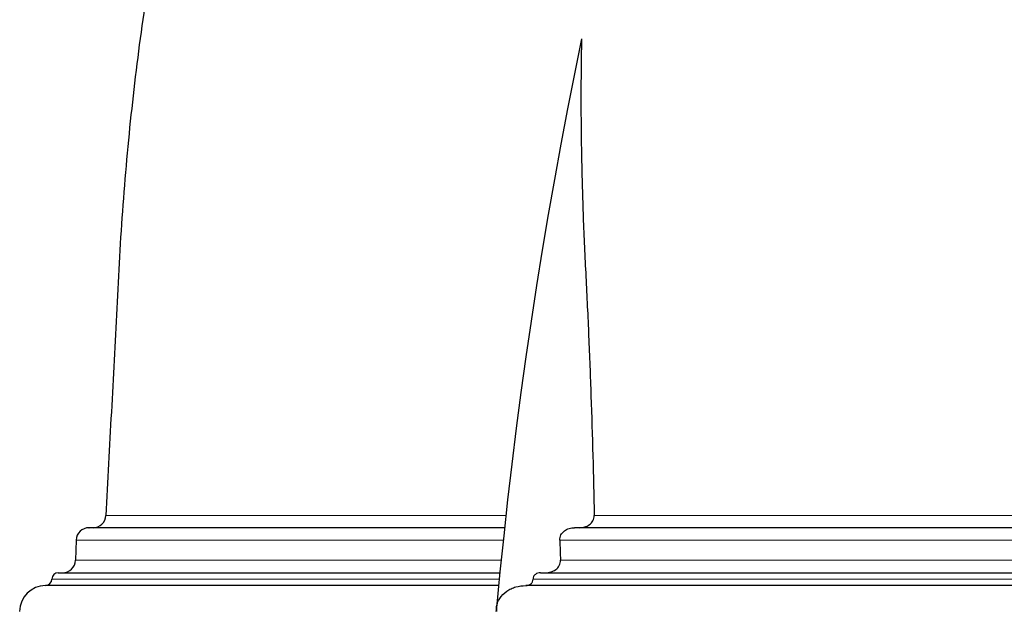
# Model space of a CAD drawing. Units: millimetres. Extents: x 207 to 2007, y 88 to 2868.
# Drawn here: x 1123 to 1233, y 1765 to 1830 of the extents above; entities that cross this region are included whole.
import ezdxf

# ---------------------------------------------------------------- set-up
doc = ezdxf.new("R2010")
doc.units = ezdxf.units.MM
doc.header["$LTSCALE"] = 10

msp = doc.modelspace()

# ---------------------------------------------------------------- linework, layer by layer
at = {"color": 8, "linetype": 'Continuous', "lineweight": 18}
for p, q in [((1132.82, 1775.32), (1177.23, 1775.32)), ((1187.04, 1775.32), (1303.96, 1775.32)), ((1176.94, 1772.59), (1129.51, 1772.59)), ((1183.22, 1772.59), (1424.75, 1772.59)), ((1176.7, 1770.35), (1129.43, 1770.35)), ((1183.29, 1770.35), (1424.67, 1770.35)), ((1176.5, 1768.26), (1126.81, 1768.26)), ((1180.26, 1768.26), (1427.69, 1768.26))]:
    msp.add_line(p, q, dxfattribs=at)
at = {"color": 7, "linetype": 'Continuous', "lineweight": 25}
for p, q in [((1129.51, 1772.59), (1129.43, 1770.35)), ((1176.43, 1767.54), (1126.1, 1767.54)), ((1428.5, 1767.54), (1179.44, 1767.54)), ((1176.19, 1765.06), (1176.16, 1764.68))]:
    msp.add_line(p, q, dxfattribs=at)
at = {"color": 7, "linetype": 'Continuous', "lineweight": 25, "flags": 128}
msp.add_lwpolyline([(1185.63, 1828.26), (1184.84, 1824.37), (1184.07, 1820.48), (1183.33, 1816.58), (1182.62, 1812.66), (1181.93, 1808.74), (1181.27, 1804.81), (1180.64, 1800.87), (1180.04, 1796.92), (1179.46, 1792.96), (1178.91, 1788.99), (1178.39, 1785.02), (1177.89, 1781.04), (1177.43, 1777.05), (1176.99, 1773.06), (1176.57, 1769.06), (1176.19, 1765.06)], dxfattribs=at)
at = {"color": 7, "linetype": 'Continuous', "lineweight": 25}
for centre, radius, start, end in [((1131.39, 1775.4), 1.43, 270, 357), ((1130.94, 1772.54), 1.43, 90, 178), ((1128.01, 1770.4), 1.43, 270, 358), ((1126.1, 1768.26), 0.714, 270, 0), ((1127.53, 1768.26), 0.714, 90, 180), ((1126.1, 1764.68), 2.86, 90, 180)]:
    msp.add_arc(centre, radius, start, end, dxfattribs=at)
for points, knots in [([(1195.02, 1972.89), (1193.83, 1971.24), (1191.43, 1967.95), (1187.95, 1962.92), (1184.56, 1957.81), (1181.26, 1952.62), (1178.06, 1947.36), (1175.02, 1942.13), (1172.12, 1936.94), (1169.38, 1931.79), (1166.73, 1926.58), (1164.17, 1921.32), (1161.71, 1916.01), (1159.35, 1910.64), (1157.08, 1905.24), (1154.92, 1899.78), (1152.86, 1894.29), (1150.91, 1888.79), (1149.07, 1883.29), (1147.35, 1877.8), (1145.73, 1872.27), (1144.2, 1866.69), (1142.77, 1861.05), (1141.44, 1855.35), (1140.21, 1849.64), (1139.1, 1843.92), (1138.09, 1838.21), (1137.2, 1832.54), (1136.42, 1826.89), (1135.74, 1821.24), (1135.16, 1815.55), (1134.68, 1809.83), (1134.31, 1804.07), (1134.03, 1798.32), (1133.72, 1792.57), (1133.42, 1786.82), (1133.12, 1781.07), (1132.92, 1777.24), (1132.82, 1775.32)], [0, 0, 0, 0, 0.028952, 0.057981, 0.087082, 0.116249, 0.145478, 0.174762, 0.202419, 0.230116, 0.257848, 0.285611, 0.3134, 0.341209, 0.369035, 0.396872, 0.424715, 0.452561, 0.479906, 0.507243, 0.534568, 0.561876, 0.589658, 0.617414, 0.645138, 0.672825, 0.700472, 0.72758, 0.754639, 0.781646, 0.808595, 0.836032, 0.8634, 0.890721, 0.918041, 0.94536, 0.97268, 1, 1, 1, 1]), ([(1185.63, 1828.26), (1185.55, 1823.87), (1185.55, 1819.47), (1185.68, 1812.87), (1185.74, 1810.67), (1185.86, 1807.36), (1185.9, 1806.26), (1186, 1804.06), (1186.06, 1802.95), (1186.18, 1800.75), (1186.23, 1799.65), (1186.33, 1797.44), (1186.38, 1796.34), (1186.52, 1793.02), (1186.61, 1790.81), (1186.84, 1784.18), (1186.96, 1779.76), (1187.04, 1775.32)], [0, 0, 0, 0, 0.25, 0.25, 0.375, 0.375, 0.4375, 0.4375, 0.5, 0.5, 0.5625, 0.5625, 0.625, 0.625, 0.75, 0.75, 1, 1, 1, 1]), ([(1185.4, 1773.97), (1185.6, 1773.97), (1185.8, 1774), (1186.17, 1774.11), (1186.35, 1774.19), (1186.67, 1774.43), (1186.81, 1774.58), (1187, 1774.92), (1187.05, 1775.12), (1187.04, 1775.32)], [0, 0, 0, 0, 0.25, 0.25, 0.5, 0.5, 0.75, 0.75, 1, 1, 1, 1]), ([(1177.09, 1773.97), (1176.7, 1773.97), (1175.45, 1773.97), (1173.4, 1773.97), (1170.94, 1773.97), (1168.51, 1773.97), (1166.15, 1773.97), (1163.84, 1773.97), (1161.62, 1773.97), (1159.45, 1773.97), (1157.31, 1773.97), (1155.22, 1773.97), (1153.2, 1773.97), (1151.25, 1773.97), (1149.36, 1773.97), (1147.55, 1773.97), (1145.83, 1773.97), (1144.19, 1773.97), (1142.63, 1773.97), (1141.16, 1773.97), (1139.78, 1773.97), (1138.49, 1773.97), (1137.31, 1773.97), (1136.23, 1773.97), (1135.25, 1773.97), (1134.36, 1773.97), (1133.53, 1773.97), (1132.76, 1773.97), (1132.1, 1773.97), (1131.59, 1773.97), (1131.21, 1773.97), (1131, 1773.97), (1130.92, 1773.97), (1130.94, 1773.97), (1130.94, 1773.97)], [0, 0, 0, 0, 0.013098, 0.042462, 0.071825, 0.101215, 0.131521, 0.161269, 0.191015, 0.220776, 0.251346, 0.282544, 0.313739, 0.34495, 0.376889, 0.408824, 0.440758, 0.472709, 0.50521, 0.537691, 0.57017, 0.602674, 0.635652, 0.668021, 0.700389, 0.732774, 0.765477, 0.804392, 0.843309, 0.882333, 0.92145, 0.960555, 0.999682, 1, 1, 1, 1]), ([(1183.22, 1772.59), (1183.21, 1772.8), (1183.26, 1773), (1183.44, 1773.35), (1183.57, 1773.5), (1183.89, 1773.74), (1184.07, 1773.83), (1184.45, 1773.94), (1184.65, 1773.97), (1184.85, 1773.97)], [0, 0, 0, 0, 0.25, 0.25, 0.5, 0.5, 0.75, 0.75, 1, 1, 1, 1]), ([(1423.12, 1773.97), (1390.98, 1773.97), (1348.34, 1773.97), (1259.66, 1773.97), (1217.01, 1773.97), (1184.85, 1773.97)], [0, 0, 0, 0, 0.5, 0.5, 1, 1, 1, 1]), ([(1181.65, 1768.97), (1181.85, 1768.97), (1182.05, 1769), (1182.43, 1769.11), (1182.61, 1769.2), (1182.93, 1769.44), (1183.06, 1769.59), (1183.25, 1769.95), (1183.3, 1770.15), (1183.29, 1770.35)], [0, 0, 0, 0, 0.25, 0.25, 0.5, 0.5, 0.75, 0.75, 1, 1, 1, 1]), ([(1127.53, 1768.97), (1127.53, 1768.97), (1127.51, 1768.97), (1127.58, 1768.97), (1127.73, 1768.97), (1128.02, 1768.97), (1128.42, 1768.97), (1128.92, 1768.97), (1129.54, 1768.97), (1130.27, 1768.97), (1131.07, 1768.97), (1131.95, 1768.97), (1132.87, 1768.97), (1133.87, 1768.97), (1134.96, 1768.97), (1136.05, 1768.97), (1137.1, 1768.97), (1138.12, 1768.97), (1139.19, 1768.97), (1140.3, 1768.97), (1141.62, 1768.97), (1143.17, 1768.97), (1144.98, 1768.97), (1146.87, 1768.97), (1148.84, 1768.97), (1150.88, 1768.97), (1152.96, 1768.97), (1155.12, 1768.97), (1157.34, 1768.97), (1159.62, 1768.97), (1161.98, 1768.97), (1164.43, 1768.97), (1166.92, 1768.97), (1169.46, 1768.97), (1172.04, 1768.97), (1174.41, 1768.97), (1175.95, 1768.97), (1176.58, 1768.97)], [0, 0, 0, 0, 0.000176, 0.033334, 0.066472, 0.099611, 0.132773, 0.165761, 0.19873, 0.2317, 0.264693, 0.293953, 0.323196, 0.352437, 0.38169, 0.410723, 0.433363, 0.455995, 0.478627, 0.501266, 0.523917, 0.555566, 0.587198, 0.618832, 0.650475, 0.681369, 0.711696, 0.742025, 0.772371, 0.801892, 0.831979, 0.862066, 0.892171, 0.921348, 0.95049, 0.979633, 1, 1, 1, 1]), ([(1179.44, 1767.54), (1179.54, 1767.54), (1179.64, 1767.56), (1179.83, 1767.62), (1179.93, 1767.66), (1180.09, 1767.79), (1180.15, 1767.87), (1180.24, 1768.05), (1180.26, 1768.15), (1180.26, 1768.26)], [0, 0, 0, 0, 0.25, 0.25, 0.5, 0.5, 0.75, 0.75, 1, 1, 1, 1]), ([(1181.07, 1768.97), (1180.97, 1768.97), (1180.87, 1768.96), (1180.68, 1768.9), (1180.59, 1768.85), (1180.43, 1768.73), (1180.36, 1768.65), (1180.27, 1768.46), (1180.25, 1768.36), (1180.26, 1768.26)], [0, 0, 0, 0, 0.25, 0.25, 0.5, 0.5, 0.75, 0.75, 1, 1, 1, 1]), ([(1181.07, 1768.97), (1181.45, 1768.97), (1182.2, 1768.97), (1183.33, 1768.97), (1184.48, 1768.97), (1185.63, 1768.97), (1186.8, 1768.97), (1187.97, 1768.97), (1189.15, 1768.97), (1190.34, 1768.97), (1191.54, 1768.97), (1194.43, 1768.97), (1199.09, 1768.97), (1205.76, 1768.97), (1212.69, 1768.97), (1219.96, 1768.97), (1227.47, 1768.97), (1237.9, 1768.97), (1251.52, 1768.97), (1268.56, 1768.97), (1286.14, 1768.97), (1303.98, 1768.97), (1321.83, 1768.97), (1339.4, 1768.97), (1356.44, 1768.97), (1370.06, 1768.97), (1380.49, 1768.97), (1388, 1768.97), (1395.26, 1768.97), (1402.2, 1768.97), (1408.86, 1768.97), (1413.93, 1768.97), (1417.61, 1768.97), (1419.99, 1768.97), (1422.32, 1768.97), (1424.62, 1768.97), (1426.13, 1768.97), (1426.88, 1768.97)], [0, 0, 0, 0, 0.005751, 0.011501, 0.017249, 0.022996, 0.028743, 0.03449, 0.040237, 0.045985, 0.051735, 0.057487, 0.087159, 0.116833, 0.147353, 0.177876, 0.209142, 0.240409, 0.304169, 0.368894, 0.434279, 0.5, 0.565721, 0.631107, 0.695832, 0.759591, 0.790856, 0.822124, 0.852644, 0.883167, 0.912839, 0.942514, 0.954014, 0.965509, 0.977003, 0.988499, 1, 1, 1, 1]), ([(1176.19, 1765.06), (1176.21, 1765.25), (1176.25, 1765.43), (1176.37, 1765.78), (1176.45, 1765.96), (1176.75, 1766.43), (1177.02, 1766.7), (1177.48, 1767.02), (1177.64, 1767.11), (1177.98, 1767.27), (1178.15, 1767.34), (1178.69, 1767.49), (1179.07, 1767.54), (1179.44, 1767.54)], [0, 0, 0, 0, 0.125, 0.125, 0.25, 0.25, 0.5, 0.5, 0.625, 0.625, 0.75, 0.75, 1, 1, 1, 1])]:
    msp.add_open_spline(points, degree=3, knots=knots, dxfattribs=at)
for points in [[(1183.22, 1772.59), (1183.24, 1771.84), (1183.27, 1771.1), (1183.29, 1770.35)], [(1176.16, 1764.68), (1176.17, 1764.81), (1176.18, 1764.93), (1176.19, 1765.06)], [(1176.19, 1765.06), (1176.18, 1764.93), (1176.18, 1764.81), (1176.19, 1764.68)]]:
    msp.add_open_spline(points, degree=3, dxfattribs=at)

doc.saveas('drawing.dxf')
